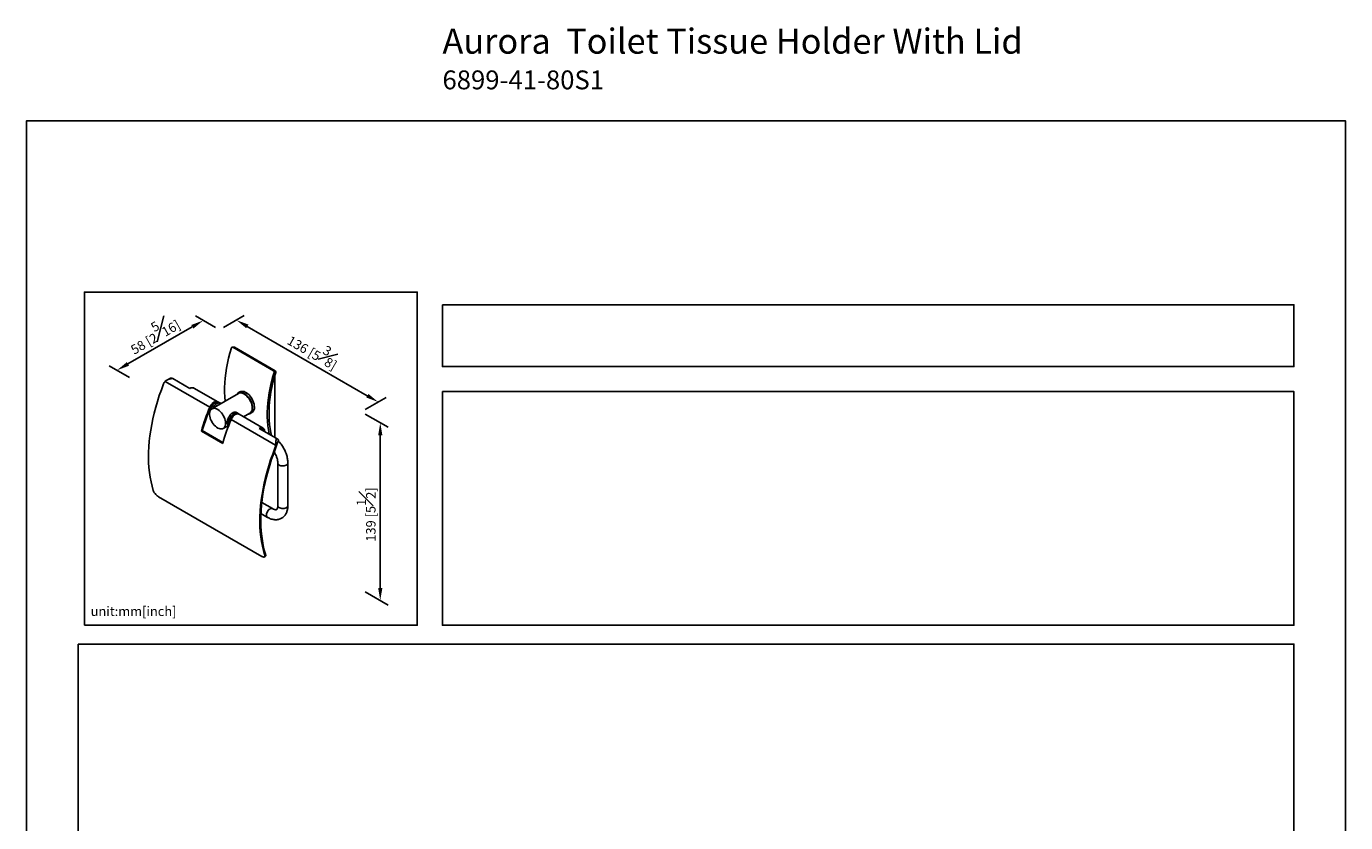
# Model space of a CAD drawing. Units: millimetres. Extents: x -460 to 210, y -27 to 439.
# Drawn here: x 0 to 210, y 185 to 312 of the extents above; entities that cross this region are included whole.
import ezdxf

# ---------------------------------------------------------------- set-up
doc = ezdxf.new("R2010")
doc.units = ezdxf.units.MM
doc.layers.add('DIM', color=6, linetype='Continuous')
doc.layers.add('圖紙邊界', color=255, linetype='Continuous', plot=False)
doc.styles.add('勝泰-1.5', font='simplex.shx', dxfattribs={"height": 1.5, "bigfont": 'chineset.shx'})
doc.dimstyles.new('比例1／8', dxfattribs={"dimtxt": 1.5, "dimasz": 2, "dimexe": 1.25, "dimexo": 0.625, "dimgap": 0.5, "dimtad": 1, "dimdec": 0, "dimlfac": 8, "dimdsep": 46, "dimtxsty": '勝泰-1.5', "dimcen": 2.5, "dimadec": 0, "dimazin": 0, "dimtfac": 1, "dimtdec": 0, "dimtmove": 0, "dimatfit": 3, "dimfxl": 0, "dimfrac": 1, "dimarcsym": 0})

# ---------------------------------------------------------------- blocks, each defined once
blk = doc.blocks.new('*D1')
at = {"layer": 'Defpoints', "color": 0}
for p in [(30.74, 263.74), (56, 252.27), (53.31, 250.71)]:
    blk.add_point(p, dxfattribs=at)
at = {"layer": 'DIM', "color": 0, "lineweight": -2}
for p, q in [((31.37, 264.1), (34.69, 266.02)), ((35.17, 264.3), (54.27, 253.27)), ((53.94, 251.07), (57.25, 252.99))]:
    blk.add_line(p, q, dxfattribs=at)
at = {"layer": 'DIM', "color": 0}
for points in [[(35.34, 264.59), (35, 264.01), (33.44, 265.3)], [(54.11, 252.98), (54.44, 253.56), (56, 252.27)]]:
    blk.add_solid(points, dxfattribs=at)
at = {"layer": 'DIM', "color": 0, "insert": (45.85, 260.73), "char_height": 1.5, "attachment_point": 5, "rotation": 330, "style": '勝泰-1.5'}
blk.add_mtext('136 [5{\\H1.000000x;\\S3#8;}]', dxfattribs=at)
blk = doc.blocks.new('*D2')
at = {"layer": 'Defpoints', "color": 0}
for p in [(30.74, 263.74), (14.44, 257.33), (17.04, 255.83)]:
    blk.add_point(p, dxfattribs=at)
at = {"layer": 'DIM', "color": 0, "lineweight": -2}
for p, q in [((30.12, 264.1), (26.9, 265.96)), ((26.41, 264.24), (16.17, 258.33)), ((16.41, 256.19), (13.19, 258.05))]:
    blk.add_line(p, q, dxfattribs=at)
at = {"layer": 'DIM', "color": 0}
for points in [[(26.58, 263.95), (26.25, 264.53), (28.15, 265.24)], [(16, 258.62), (16.34, 258.04), (14.44, 257.33)]]:
    blk.add_solid(points, dxfattribs=at)
at = {"layer": 'DIM', "color": 0, "insert": (20.17, 263.23), "char_height": 1.5, "attachment_point": 5, "rotation": 30, "style": '勝泰-1.5'}
blk.add_mtext('{\\A0;58 [2{\\H1x;\\S5#16;}]}', dxfattribs=at)
blk = doc.blocks.new('*D3')
at = {"layer": 'Defpoints', "color": 0}
for p in [(53.31, 250.71), (53.31, 222.43), (56.33, 220.69)]:
    blk.add_point(p, dxfattribs=at)
at = {"layer": 'DIM', "color": 0, "lineweight": -2}
for p, q in [((53.94, 250.35), (57.58, 248.25)), ((56.33, 246.97), (56.33, 222.69)), ((53.94, 222.07), (57.58, 219.96))]:
    blk.add_line(p, q, dxfattribs=at)
at = {"layer": 'DIM', "color": 0}
for points in [[(56.67, 246.97), (56, 246.97), (56.33, 248.97)], [(56, 222.69), (56.67, 222.69), (56.33, 220.69)]]:
    blk.add_solid(points, dxfattribs=at)
at = {"layer": 'DIM', "color": 0, "insert": (54.08, 234.37), "char_height": 1.5, "attachment_point": 5, "rotation": 90, "style": '勝泰-1.5'}
blk.add_mtext('139 [5{\\H1.000000x;\\S1#2;}]', dxfattribs=at)

msp = doc.modelspace()

# ---------------------------------------------------------------- linework, layer by layer
at = {"color": 0, "linetype": 'Continuous', "lineweight": 25}
for p, q in [((33.035, 261.014), (32.776, 260.998)), ((33.104, 260.996), (32.846, 260.981)), ((39.352, 257.225), (32.846, 260.981)), ((39.61, 257.241), (33.104, 260.996)), ((39.352, 257.225), (39.61, 257.241)), ((39.694, 256.977), (39.436, 256.961)), ((39.561, 246.634), (39.561, 256.534)), ((29.179, 251.446), (22.088, 255.54)), ((22.654, 255.915), (22.354, 255.742)), ((26.041, 254.439), (23.333, 256.002)), ((30.46, 252.294), (26.641, 254.498)), ((33.768, 253.63), (29.525, 251.181)), ((30.894, 252.067), (30.682, 252.189)), ((34.001, 253.88), (33.718, 253.717)), ((28.975, 250.611), (29.159, 250.504)), ((33.652, 250.475), (33.439, 250.597)), ((37.672, 248.13), (33.854, 250.335)), ((34.557, 249.929), (35.568, 250.512)), ((35.618, 250.426), (35.901, 250.589)), ((31.325, 248.063), (32.147, 248.537)), ((39.664, 245.394), (32.573, 249.487)), ((39.78, 246.508), (37.072, 248.071)), ((28.007, 247.736), (27.855, 247.648)), ((31.25, 245.689), (27.855, 247.648)), ((28.007, 247.736), (31.293, 245.839)), ((39.559, 244.91), (39.723, 245.005)), ((39.814, 245.341), (39.723, 245.005)), ((40.027, 242.556), (40.027, 235.795)), ((41.627, 235.795), (41.627, 242.556)), ((37.495, 227.7), (21.047, 237.195)), ((39.176, 235.303), (37.47, 236.288)), ((37.33, 234.522), (38.376, 233.918)), ((37.879, 227.618), (38.03, 227.704)), ((37.923, 227.947), (38.071, 228.033))]:
    msp.add_line(p, q, dxfattribs=at)
at = {"color": 0, "linetype": 'Continuous', "lineweight": 25, "flags": 128}
for points in [[(32.648, 260.88), (32.409, 260.063), (32.198, 259.25), (32.017, 258.443), (31.866, 257.644), (31.744, 256.855), (31.652, 256.077), (31.591, 255.312), (31.561, 254.563), (31.561, 253.83), (31.591, 253.115), (31.652, 252.421), (31.654, 252.41)], [(39.436, 256.961), (39.197, 256.144), (38.987, 255.332), (38.805, 254.525), (38.654, 253.726), (38.532, 252.936), (38.441, 252.158), (38.379, 251.393), (38.349, 250.644), (38.349, 249.911), (38.379, 249.197), (38.441, 248.503), (38.532, 247.83), (38.654, 247.181), (38.66, 247.155)], [(39.043, 246.933), (38.93, 247.413), (38.811, 248.047), (38.721, 248.705), (38.661, 249.384), (38.632, 250.082), (38.632, 250.799), (38.661, 251.532), (38.721, 252.28), (38.811, 253.041), (38.93, 253.813), (39.078, 254.594), (39.255, 255.383), (39.461, 256.178), (39.694, 256.977)], [(21.839, 255.14), (21.487, 254.213), (21.162, 253.285), (20.864, 252.358), (20.593, 251.433), (20.35, 250.511), (20.135, 249.595), (19.948, 248.686), (19.791, 247.785), (19.662, 246.895), (19.563, 246.015), (19.494, 245.149), (19.454, 244.298), (19.444, 243.462), (19.464, 242.644), (19.514, 241.845), (19.593, 241.065), (19.702, 240.308), (19.84, 239.573), (20.007, 238.862), (20.203, 238.177)], [(29.179, 251.446), (29.284, 251.642), (29.408, 251.824), (29.548, 251.986), (29.699, 252.124), (29.855, 252.232), (30.011, 252.306), (30.162, 252.345), (30.303, 252.346), (30.429, 252.31), (30.532, 252.241)], [(30.682, 252.189), (30.592, 252.227), (30.456, 252.246), (30.308, 252.227), (30.151, 252.17), (29.992, 252.078), (29.836, 251.954), (29.687, 251.802), (29.552, 251.627), (29.434, 251.435), (29.338, 251.233), (29.267, 251.028), (29.224, 250.826), (29.218, 250.785)], [(30.967, 252.013), (30.921, 252.049), (30.804, 252.105), (30.668, 252.124), (30.52, 252.104), (30.364, 252.048), (30.204, 251.956), (30.048, 251.832), (29.899, 251.68), (29.764, 251.505), (29.646, 251.313), (29.601, 251.225)], [(36.012, 251.296), (35.997, 251.536), (35.952, 251.787), (35.878, 252.046), (35.778, 252.304), (35.653, 252.558), (35.506, 252.801), (35.34, 253.027), (35.159, 253.232), (34.967, 253.411), (34.768, 253.56), (34.568, 253.676), (34.369, 253.756), (34.177, 253.799), (33.996, 253.803), (33.83, 253.768), (33.683, 253.695), (33.558, 253.586), (33.464, 253.455)], [(35.941, 251.337), (35.926, 251.569), (35.882, 251.814), (35.809, 252.065), (35.709, 252.316), (35.585, 252.561), (35.44, 252.795), (35.276, 253.011), (35.098, 253.206), (34.91, 253.374), (34.717, 253.512), (34.522, 253.616), (34.331, 253.683), (34.147, 253.713), (33.976, 253.704), (33.821, 253.657), (33.768, 253.63)], [(36.294, 251.459), (36.279, 251.699), (36.235, 251.951), (36.161, 252.209), (36.061, 252.468), (35.936, 252.721), (35.789, 252.964), (35.623, 253.19), (35.442, 253.395), (35.25, 253.574), (35.051, 253.724), (34.85, 253.84), (34.652, 253.92), (34.46, 253.962), (34.279, 253.966), (34.113, 253.931), (34.001, 253.88)], [(31.698, 248.887), (31.683, 249.12), (31.639, 249.365), (31.566, 249.616), (31.466, 249.867), (31.342, 250.112), (31.197, 250.346), (31.033, 250.562), (30.856, 250.757), (30.668, 250.925), (30.474, 251.063), (30.279, 251.166), (30.088, 251.234), (29.905, 251.264), (29.734, 251.255), (29.579, 251.208), (29.443, 251.124), (29.331, 251.005), (29.245, 250.853), (29.186, 250.672), (29.156, 250.467), (29.156, 250.242), (29.186, 250.003), (29.245, 249.754), (29.331, 249.503), (29.443, 249.254), (29.579, 249.014), (29.734, 248.788), (29.905, 248.581), (30.088, 248.4), (30.279, 248.246), (30.474, 248.125), (30.668, 248.039), (30.856, 247.99), (31.033, 247.98), (31.197, 248.008), (31.342, 248.073), (31.466, 248.175), (31.566, 248.311), (31.639, 248.478), (31.683, 248.672), (31.698, 248.887)], [(31.967, 249.042), (31.982, 249.234), (32.025, 249.436), (32.096, 249.641), (32.192, 249.843), (32.31, 250.035), (32.445, 250.21), (32.593, 250.362), (32.75, 250.486), (32.909, 250.578), (33.066, 250.635), (33.214, 250.654), (33.349, 250.635), (33.439, 250.597)], [(32.179, 248.92), (32.194, 249.111), (32.237, 249.313), (32.308, 249.519), (32.404, 249.721), (32.522, 249.913), (32.657, 250.088), (32.806, 250.24), (32.962, 250.364), (33.121, 250.456), (33.278, 250.512), (33.426, 250.532), (33.562, 250.513), (33.679, 250.457), (33.771, 250.371)], [(32.341, 248.905), (32.335, 249.01), (32.349, 249.182), (32.392, 249.365), (32.461, 249.549), (32.555, 249.729), (32.668, 249.895), (32.796, 250.042), (32.935, 250.163), (33.077, 250.254), (33.219, 250.311), (33.353, 250.331), (33.364, 250.331)], [(33.854, 250.335), (33.823, 250.351), (33.697, 250.387), (33.556, 250.386), (33.405, 250.347), (33.249, 250.272), (33.093, 250.165), (32.942, 250.027), (32.802, 249.864), (32.678, 249.682), (32.573, 249.487)], [(35.264, 250.337), (35.34, 250.34), (35.506, 250.375), (35.653, 250.447), (35.778, 250.556), (35.878, 250.699), (35.952, 250.873), (35.997, 251.073), (36.012, 251.296)], [(32.229, 248.614), (32.194, 248.745), (32.179, 248.92)], [(37.072, 248.071), (37.228, 248.144), (37.379, 248.182), (37.519, 248.182), (37.644, 248.145), (37.749, 248.073), (37.832, 247.966), (37.888, 247.83), (37.917, 247.669), (37.921, 247.581)], [(39.559, 244.91), (39.208, 243.983), (38.882, 243.055), (38.584, 242.128), (38.313, 241.203), (38.07, 240.282), (37.855, 239.366), (37.668, 238.456), (37.511, 237.556), (37.383, 236.665), (37.284, 235.786), (37.214, 234.92), (37.174, 234.068), (37.165, 233.233), (37.184, 232.414), (37.234, 231.615), (37.313, 230.836), (37.422, 230.078), (37.56, 229.343), (37.727, 228.633), (37.923, 227.947)], [(38.071, 228.033), (37.873, 228.717), (37.704, 229.427), (37.565, 230.161), (37.456, 230.919), (37.376, 231.698), (37.326, 232.498), (37.306, 233.316), (37.316, 234.152), (37.356, 235.005), (37.426, 235.872), (37.526, 236.752), (37.656, 237.644), (37.815, 238.545), (38.003, 239.456), (38.22, 240.373), (38.465, 241.295), (38.739, 242.221), (39.04, 243.149), (39.368, 244.077), (39.723, 245.005)], [(41.627, 242.557), (41.618, 242.489), (41.57, 242.385), (41.482, 242.291), (41.359, 242.211), (41.207, 242.149), (41.034, 242.11), (40.85, 242.094), (40.665, 242.103), (40.489, 242.137), (40.331, 242.193), (40.199, 242.269), (40.102, 242.36), (40.043, 242.462), (40.027, 242.554)], [(38.376, 233.918), (38.304, 233.979), (38.245, 234.08), (38.214, 234.21), (38.214, 234.362), (38.245, 234.527), (38.304, 234.697), (38.388, 234.862), (38.493, 235.013), (38.614, 235.143), (38.743, 235.244), (38.875, 235.311), (39, 235.34), (39.114, 235.329), (39.175, 235.304)], [(41.627, 235.795), (41.618, 235.728), (41.57, 235.624), (41.482, 235.53), (41.359, 235.45), (41.207, 235.388), (41.034, 235.349), (40.85, 235.333), (40.665, 235.342), (40.489, 235.376), (40.331, 235.432), (40.199, 235.508), (40.102, 235.6), (40.043, 235.701), (40.027, 235.795)]]:
    msp.add_lwpolyline(points, dxfattribs=at)
at = {"color": 0, "linetype": 'Continuous', "lineweight": 25}
for centre, radius, start, end in [((23.059, 255.599), 0.488, 55.84037, 104.97296), ((26.392, 253.956), 0.597, 65.34731, 125.96317), ((30.444, 250.969), 1.235, 104.06813, 158.84365), ((64.677, 236.949), 38.344, 157.78546, 163.79825), ((64.538, 237.041), 38.064, 157.81364, 163.68124), ((30.635, 251.01), 0.749, 99.82149, 140.17314), ((35.059, 251.239), 0.887, 304.99876, 6.31341), ((35.36, 251.358), 0.94, 305.13182, 6.18036), ((68.071, 234.99), 38.344, 157.78546, 163.79825), ((32.6, 248.988), 0.636, 175.08806, 229.52447), ((37.37, 247.608), 0.396, 9.5333, 110.4721), ((39.124, 245.442), 1.252, 32.45226, 58.38119)]:
    msp.add_arc(centre, radius, start, end, dxfattribs=at)
for points, knots in [([(32.846, 260.981), (32.83, 260.988), (32.797, 261.002), (32.744, 260.995), (32.698, 260.967), (32.665, 260.926), (32.653, 260.893), (32.648, 260.88)], [0, 0, 0, 0, 0.2146911, 0.4293825, 0.6440725, 0.8587583, 1, 1, 1, 1]), ([(33.035, 261.011), (33.047, 261.012), (33.071, 261.013), (33.094, 261.002), (33.104, 260.996)], [0, 0, 0, 0, 0.5254242, 1, 1, 1, 1]), ([(39.436, 256.961), (39.441, 256.983), (39.45, 257.025), (39.443, 257.094), (39.42, 257.156), (39.387, 257.201), (39.362, 257.218), (39.352, 257.225)], [0, 0, 0, 0, 0.2146905, 0.4293811, 0.6440653, 0.8587521, 1, 1, 1, 1]), ([(39.61, 257.241), (39.625, 257.23), (39.656, 257.207), (39.688, 257.151), (39.705, 257.087), (39.706, 257.026), (39.698, 256.991), (39.694, 256.977)], [0, 0, 0, 0, 0.214691, 0.4293817, 0.6440721, 0.8587558, 1, 1, 1, 1]), ([(22.088, 255.54), (22.043, 255.486), (21.951, 255.378), (21.877, 255.234), (21.843, 255.151), (21.839, 255.14)], [0, 0, 0, 0, 0.4531037, 0.9237092, 1, 1, 1, 1]), ([(23.333, 256.002), (23.332, 256.002), (23.223, 255.998), (23.016, 255.976), (22.719, 255.906), (22.466, 255.807), (22.251, 255.686), (22.142, 255.589), (22.088, 255.54)], [0, 0, 0, 0, 0.0022493, 0.2376016, 0.452, 0.6661491, 0.8332362, 1, 1, 1, 1]), ([(22.656, 255.911), (22.683, 255.929), (22.775, 255.986), (22.87, 256.034), (22.929, 256.067), (22.933, 256.07)], [0, 0, 0, 0, 0.2823121, 0.9453244, 1, 1, 1, 1]), ([(39.664, 245.394), (39.672, 245.469), (39.689, 245.619), (39.712, 245.851), (39.735, 246.083), (39.758, 246.311), (39.773, 246.444), (39.78, 246.507), (39.78, 246.508)], [0, 0, 0, 0, 0.1667638, 0.3338509, 0.5480003, 0.7623987, 0.9977507, 1, 1, 1, 1]), ([(40.18, 246.113), (40.166, 246.104), (40.101, 246.063), (39.989, 245.93), (39.891, 245.677), (39.839, 245.453), (39.814, 245.341)], [0, 0, 0, 0, 0.0653602, 0.2890713, 0.6448338, 1, 1, 1, 1]), ([(41.627, 242.556), (41.626, 242.616), (41.623, 242.786), (41.596, 243.072), (41.536, 243.412), (41.449, 243.755), (41.337, 244.097), (41.2, 244.435), (41.04, 244.765), (40.859, 245.086), (40.659, 245.394), (40.44, 245.686), (40.256, 245.907), (40.141, 246.022), (40.109, 246.054)], [0, 0, 0, 0, 0.0507851, 0.1430771, 0.235174, 0.3270271, 0.418555, 0.5097872, 0.6008128, 0.6917507, 0.7827339, 0.8738637, 0.9652765, 1, 1, 1, 1]), ([(39.458, 244.301), (39.465, 244.291), (39.523, 244.203), (39.619, 244.026), (39.741, 243.775), (39.842, 243.522), (39.922, 243.273), (39.98, 243.033), (40.014, 242.811), (40.026, 242.655), (40.027, 242.575), (40.027, 242.556)], [0, 0, 0, 0, 0.0186269, 0.1561925, 0.2937527, 0.4308487, 0.5671318, 0.7022689, 0.8359671, 0.9602993, 1, 1, 1, 1]), ([(39.559, 244.91), (39.6, 245.038), (39.65, 245.196), (39.662, 245.361), (39.664, 245.394)], [0, 0, 0, 0, 0.8058773, 1, 1, 1, 1]), ([(20.203, 238.177), (20.234, 238.1), (20.295, 237.946), (20.478, 237.687), (20.7, 237.45), (20.9, 237.285), (21.011, 237.217), (21.047, 237.195)], [0, 0, 0, 0, 0.2282166, 0.45654464, 0.68081951, 0.89420878, 1, 1, 1, 1]), ([(38.376, 233.918), (38.429, 233.888), (38.578, 233.806), (38.828, 233.695), (39.127, 233.599), (39.424, 233.542), (39.715, 233.525), (39.995, 233.547), (40.259, 233.608), (40.504, 233.703), (40.728, 233.83), (40.93, 233.987), (41.107, 234.171), (41.26, 234.379), (41.388, 234.61), (41.49, 234.865), (41.566, 235.141), (41.613, 235.435), (41.626, 235.656), (41.627, 235.777), (41.627, 235.795)], [0, 0, 0, 0, 0.0356205, 0.1010211, 0.1663084, 0.2306094, 0.293278, 0.3539386, 0.4126057, 0.4696149, 0.5254856, 0.5808152, 0.6360391, 0.691763, 0.7485422, 0.8068104, 0.8667984, 0.9284588, 0.9897391, 1, 1, 1, 1]), ([(40.027, 235.795), (40.026, 235.762), (40.025, 235.669), (40.01, 235.534), (39.979, 235.401), (39.941, 235.3), (39.9, 235.229), (39.862, 235.185), (39.827, 235.158), (39.79, 235.141), (39.724, 235.13), (39.639, 235.131), (39.527, 235.151), (39.39, 235.196), (39.27, 235.251), (39.196, 235.292), (39.176, 235.303)], [0, 0, 0, 0, 0.0377006, 0.1089598, 0.1798661, 0.2510536, 0.3238176, 0.4009127, 0.4883452, 0.6047547, 0.6821041, 0.7536708, 0.8295703, 0.9020194, 0.9736129, 1, 1, 1, 1]), ([(37.495, 227.7), (37.505, 227.694), (37.583, 227.65), (37.718, 227.596), (37.86, 227.593), (37.945, 227.665), (37.963, 227.792), (37.934, 227.903), (37.923, 227.947)], [0, 0, 0, 0, 0.03145548, 0.22988501, 0.4292546, 0.6364582, 0.85444921, 1, 1, 1, 1]), ([(38.071, 228.033), (38.075, 228.02), (38.1, 227.936), (38.106, 227.81), (38.08, 227.714), (38.031, 227.707), (38.029, 227.707)], [0, 0, 0, 0, 0.0801168, 0.5283629, 0.9796106, 1, 1, 1, 1])]:
    msp.add_open_spline(points, degree=3, knots=knots, dxfattribs=at)
at = {"layer": '圖紙邊界', "ltscale": 10}
for points in [[(0, 0), (210, 0), (210, 297), (0, 297)], [(9.232, 216.75), (9.232, 269.75), (62.232, 269.75), (62.232, 216.75)], [(66.232, 267.75), (66.232, 257.917), (201.768, 257.917), (201.768, 267.75)], [(8.232, 213.75), (8.232, 20.25), (201.768, 20.25), (201.768, 213.75)]]:
    msp.add_lwpolyline(points, close=True, dxfattribs=at)
at = {"layer": '圖紙邊界'}
msp.add_lwpolyline([(66.232, 253.917), (66.232, 216.75), (201.768, 216.75), (201.768, 253.917)], close=True, dxfattribs=at)

# ---------------------------------------------------------------- texts
at = {"layer": 'DIM', "insert": (66.232, 311.692), "char_height": 4, "width": 132.53678, "attachment_point": 1}
msp.add_mtext('{\\fArial|b1|i0|c0|p34;Aurora\\fArial|b0|i0|c0|p34;  Toilet Tissue Holder With Lid \\P\\H0.75x;6899-41-80S1}', dxfattribs=at)
at = {"layer": 'DIM', "insert": (10.232, 217.75), "char_height": 1.5, "width": 29.90869, "attachment_point": 7, "style": '勝泰-1.5'}
msp.add_mtext('{unit:mm[inch]}', dxfattribs=at)

# ---------------------------------------------------------------- dimensions: what is measured, and where the dimension line sits
at = {"layer": 'DIM'}
for base, p1, p2, angle, text, override, picture, middle in [((14.438, 257.327), (30.745, 263.741), (17.036, 255.827), 210, '{\\A0;58 [2{\\H1x;\\S5#16;}]}', {"dimlfac": 4}, '*D2', (21.292, 261.284)), ((56.005, 252.268), (30.745, 263.741), (53.311, 250.713), 330, '136 [5{\\H1.000000x;\\S3#8;}]', {"dimlfac": 4}, '*D1', (44.722, 258.783)), ((56.335, 220.686), (53.311, 250.713), (53.311, 222.432), 270, '139 [5{\\H1.000000x;\\S1#2;}]', {"dimlfac": 4, "dimtolj": 0}, '*D3', (56.335, 234.368))]:
    dim = msp.add_linear_dim(base=base, p1=p1, p2=p2, angle=angle, text=text, dimstyle='比例1／8', override=override, dxfattribs=at)
    dim.commit()
    dim.dimension.update_dxf_attribs({"geometry": picture, "text_midpoint": middle, "dimtype": 161})

doc.saveas('drawing.dxf')
